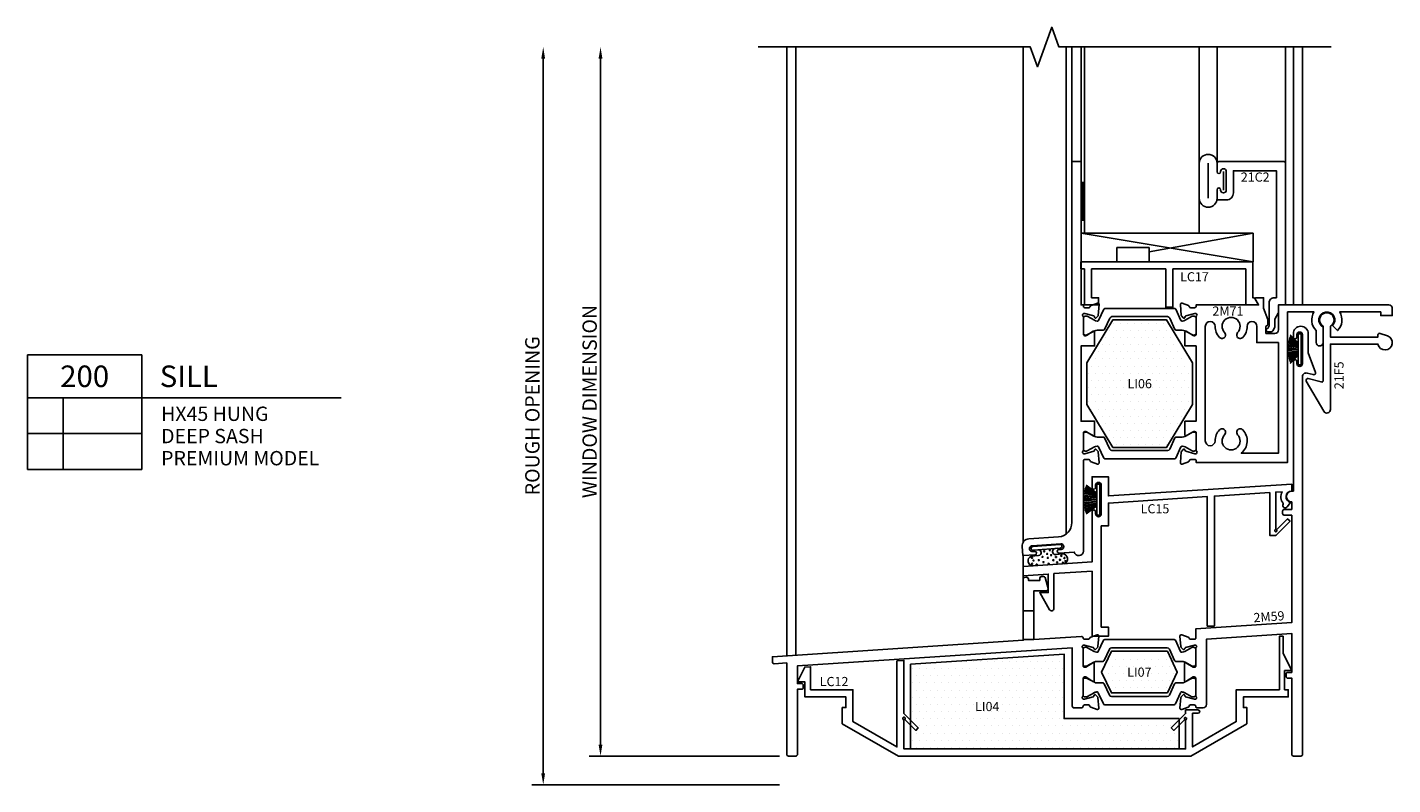
# Model space of a CAD drawing. Units: inches. Extents: x -22.4 to 18.4, y -10.3 to 9.1.
# Drawn here: x -6 to 5.9, y -10.3 to -3.7 of the extents above; entities that cross this region are included whole.
import ezdxf
from ezdxf.enums import TextEntityAlignment as Align

# ---------------------------------------------------------------- set-up
doc = ezdxf.new("R2010")
doc.units = ezdxf.units.IN
doc.header["$LTSCALE"] = 0.5
doc.header["$MEASUREMENT"] = 0
doc.linetypes.add('HX45D200$0$DOTA', pattern=[0.070866, 0.03937, -0.031496])
for name, color, linetype in [('HX45D200$0$EFCO_0', 7, 'Continuous'), ('HX45D200$0$ZE-ANNO-DIMS', 1, 'Continuous'), ('HX45D200$0$ZE-ANNO-LINE-BRKL', 1, 'Continuous'), ('HX45D200$0$ZE-ANNO-PATT', 1, 'Continuous'), ('HX45D200$0$ZE-ANNO-SYMB', 3, 'Continuous'), ('HX45D200$0$ZE-ANNO-TEXT', 3, 'Continuous'), ('HX45D200$0$ZE-ANNO-TEXT-XTRU', 6, 'Continuous'), ('HX45D200$0$ZE-GLAZ-BLOK', 1, 'Continuous'), ('HX45D200$0$ZE-GLAZ-GLAS', 3, 'Continuous'), ('HX45D200$0$ZE-GLAZ-RVNL', 3, 'Continuous'), ('HX45D200$0$ZE-GLAZ-WSTP', 3, 'Continuous'), ('HX45D200$0$ZE-GLAZ-XTRU', 5, 'Continuous'), ('HX45D200$0$ZE-GLAZ-XTRU-FOAM', 7, 'Continuous'), ('HX45D200$0$ZE-GLAZ-XTRU-MBND', 9, 'Continuous'), ('HX45D200$0$ZE-GLAZ-XTRU-THML', 7, 'Continuous'), ('ZE-GLAZ-XTRU', 7, 'Continuous')]:
    doc.layers.add(name, color=color, linetype=linetype)
doc.styles.add('HX45D200$0$EFCO', font='arial.ttf')
doc.styles.add('HX45D200$0$EFCO ARIEL', font='arial.ttf')
doc.styles.add('HX45D200$0$ROMANS', font='romans.shx')
doc.styles.add('HX45D200$0$SIMPLEX', font='simplex.shx')
doc.dimstyles.new('HX45D200$0$DECIMAL', dxfattribs={"dimtxt": 0.125, "dimasz": 0.1, "dimexe": 0.1, "dimexo": 0.0625, "dimgap": 0.03, "dimtad": 1, "dimdec": 4, "dimzin": 4, "dimdsep": 46, "dimtxsty": 'HX45D200$0$EFCO', "dimcen": 0.09, "dimclrd": 1, "dimclre": 1, "dimclrt": 3, "dimazin": 0, "dimtfac": 1, "dimtdec": 4, "dimtmove": 0, "dimatfit": 3, "dimfxl": 0, "dimfrac": 2, "dimtolj": 1, "dimtzin": 0, "dimarcsym": 0})

# ---------------------------------------------------------------- blocks, each defined once
blk = doc.blocks.new('HX45D200$0$21e7')
at = {"layer": 'HX45D200$0$ZE-GLAZ-XTRU'}
blk.add_lwpolyline([(0.08, 0), (0.08, -1.25), (0.1, -1.25), (0.1, -1.263, 0.414214), (0.112, -1.275), (0.147, -1.275, 0.320055), (0.158, -1.267), (0.16, -1.263, -0.226231), (0.167, -1.256), (0.222, -1.236, -0.548619), (0.238, -1.248), (0.23, -1.342, -0.176327), (0.226, -1.349), (0.212, -1.364, -0.57735), (0.198, -1.36), (0.196, -1.353, 0.267949), (0.191, -1.347), (0.112, -1.326), (0.104, -1.326, 0.6885), (0.096, -1.347, -0.213422), (0.1, -1.356), (0.1, -1.507, 0.414214), (0.112, -1.519), (0.121, -1.519, 0.13813), (0.127, -1.517), (0.186, -1.481, -0.585864), (0.198, -1.488), (0.198, -1.609), (0.08, -1.609), (0.08, -2.266), (0.198, -2.266), (0.198, -2.387, -0.585864), (0.186, -2.394), (0.127, -2.358, 0.13813), (0.121, -2.356), (0.112, -2.356, 0.414214), (0.1, -2.368), (0.1, -2.519, -0.213422), (0.096, -2.528, 0.6885), (0.104, -2.549), (0.112, -2.549), (0.191, -2.528, 0.267949), (0.196, -2.522), (0.198, -2.515, -0.57735), (0.212, -2.511), (0.226, -2.526, -0.176327), (0.23, -2.533), (0.238, -2.627, -0.548619), (0.222, -2.639), (0.167, -2.619, -0.226231), (0.16, -2.612), (0.158, -2.608, 0.320055), (0.147, -2.6), (0.112, -2.6, 0.414214), (0.1, -2.612), (0.1, -3.398, -0.897162), (0.021, -3.407), (-0.112, -3.416, -1), (-0.114, -3.386), (-0.094, -3.385, 1), (-0.098, -3.335), (-0.347, -3.352, 1), (-0.344, -3.402), (-0.324, -3.401, -1), (-0.321, -3.431), (-0.428, -3.438), (-0.434, -3.358, -0.414214), (-0.376, -3.292), (-0.116, -3.274, 0.39391), (0, -3.149), (0, 0)], format="xyb", close=True, dxfattribs=at)
at = {"layer": 'HX45D200$0$ZE-ANNO-TEXT-XTRU', "style": 'HX45D200$0$EFCO ARIEL', "flags": 9}
blk.add_attdef('DIENO', text='', height=0.08, rotation=90, dxfattribs=at).set_placement((0.201, -1.936), align=Align.CENTER)
blk = doc.blocks.new('HX45D200$0$21e8')
at = {"layer": 'HX45D200$0$ZE-GLAZ-XTRU'}
blk.add_lwpolyline([(0.21, 1.343), (0.21, 1.437), (0.276, 1.437, -0.57735), (0.283, 1.425), (0.254, 1.375), (0.798, 1.375), (0.798, 1.362, 0.414214), (0.81, 1.35), (0.845, 1.35, 0.320055), (0.856, 1.358), (0.858, 1.362, -0.226231), (0.865, 1.369), (0.92, 1.389, -0.548619), (0.936, 1.377), (0.928, 1.283, -0.176327), (0.924, 1.276), (0.91, 1.261, -0.57735), (0.896, 1.265), (0.894, 1.272, 0.267949), (0.889, 1.278), (0.81, 1.299), (0.802, 1.299, 0.6885), (0.794, 1.278, -0.213422), (0.798, 1.269), (0.798, 1.118, 0.414214), (0.81, 1.106), (0.819, 1.106, 0.13813), (0.825, 1.108), (0.884, 1.144, -0.585864), (0.896, 1.137), (0.896, 1.016), (0.798, 1.016), (0.798, 0.359), (0.896, 0.359), (0.896, 0.238, -0.585864), (0.884, 0.231), (0.825, 0.267, 0.13813), (0.819, 0.269), (0.81, 0.269, 0.414214), (0.798, 0.257), (0.798, 0.106, -0.213422), (0.794, 0.097, 0.6885), (0.802, 0.076), (0.81, 0.076), (0.889, 0.097, 0.267949), (0.894, 0.103), (0.896, 0.11, -0.57735), (0.91, 0.114), (0.924, 0.099, -0.176327), (0.928, 0.092), (0.936, -0.002, -0.548619), (0.92, -0.014), (0.865, 0.006, -0.226231), (0.858, 0.013), (0.856, 0.017, 0.320055), (0.845, 0.025), (0.81, 0.025, 0.414214), (0.798, 0.013), (0.798, 0), (0, 0), (0, 1.313), (-0.23, 1.313, -0.347348), (-0.248, 1.15), (-0.248, 1.047, -1), (-0.31, 1.047), (-0.31, 1.181, 3.068435), (-0.391, 1.194), (-0.435, 1.15, -0.349343), (-0.454, 1.313), (-0.813, 1.313), (-0.813, 1.281), (-0.913, 1.281), (-0.913, 1.344, -0.414214), (-0.882, 1.375), (0.08, 1.375), (0.08, 1.156, 0.414214), (0.111, 1.125), (0.189, 1.125), (0.189, 1.187), (0.174, 1.202), (0.174, 1.247), (0.21, 1.346)], format="xyb", dxfattribs=at)
blk.add_lwpolyline([(0.269, 1.187, -1), (0.353, 1.187, 0.192012), (0.391, 1.091, 0.501435), (0.441, 1.097, 0.332059), (0.436, 1.133, -2.326264), (0.55, 1.133, 0.332059), (0.545, 1.097, 0.501435), (0.595, 1.091, 0.192012), (0.633, 1.187, -1), (0.718, 1.187), (0.718, 0.188, -1), (0.633, 0.188, 0.192012), (0.595, 0.284, 0.501435), (0.545, 0.278, 0.332059), (0.55, 0.242, -2.326264), (0.436, 0.242, 0.332059), (0.441, 0.278, 0.501435), (0.391, 0.284, 0.4346), (0.404, 0.08), (0.08, 0.08), (0.08, 1.045), (0.269, 1.045)], format="xyb", close=True, dxfattribs=at)
at = {"layer": 'HX45D200$0$ZE-ANNO-TEXT-XTRU', "style": 'HX45D200$0$EFCO ARIEL', "flags": 9}
blk.add_attdef('DIENO', text='', height=0.08, rotation=90, dxfattribs=at).set_placement((0.201, 0.608), align=Align.CENTER)
blk = doc.blocks.new('HX45D200$0$2M71')
at = {"layer": 'HX45D200$0$ZE-GLAZ-XTRU-THML'}
for points in [[(0.906, -1.288, 0.291545), (0.894, -1.281), (0.29, -1.281, 0.290917), (0.278, -1.288), (0.233, -1.386, -0.291473), (0.224, -1.391), (0.219, -1.391, -0.129249), (0.196, -1.385), (0.134, -1.35, 0.128945), (0.129, -1.349), (0.117, -1.349, 0.414214), (0.1, -1.366), (0.1, -1.497, 0.414214), (0.117, -1.514), (0.127, -1.514, 0.122342), (0.131, -1.513), (0.199, -1.477, -0.122499), (0.221, -1.471), (0.273, -1.471, 0.291958), (0.285, -1.464), (0.331, -1.365, -0.291251), (0.349, -1.353), (0.835, -1.353, -0.291696), (0.853, -1.365), (0.899, -1.464, 0.291473), (0.911, -1.471), (0.963, -1.471, -0.122342), (0.985, -1.477), (1.053, -1.513, 0.122342), (1.057, -1.514), (1.067, -1.514, 0.414214), (1.084, -1.497), (1.084, -1.366, 0.414214), (1.067, -1.349), (1.055, -1.349, 0.129922), (1.05, -1.35), (0.988, -1.385, -0.129434), (0.965, -1.391), (0.96, -1.391, -0.291473), (0.951, -1.386)], [(0.906, -2.587, -0.291545), (0.894, -2.594), (0.29, -2.594, -0.290917), (0.278, -2.587), (0.233, -2.489, 0.291473), (0.224, -2.484), (0.219, -2.484, 0.129249), (0.196, -2.49), (0.134, -2.525, -0.128945), (0.129, -2.526), (0.117, -2.526, -0.414214), (0.1, -2.509), (0.1, -2.378, -0.414214), (0.117, -2.361), (0.127, -2.361, -0.122342), (0.131, -2.362), (0.199, -2.398, 0.122499), (0.221, -2.404), (0.273, -2.404, -0.291958), (0.285, -2.411), (0.331, -2.51, 0.291251), (0.349, -2.522), (0.835, -2.522, 0.291696), (0.853, -2.51), (0.899, -2.411, -0.291473), (0.911, -2.404), (0.963, -2.404, 0.122342), (0.985, -2.398), (1.053, -2.362, -0.122342), (1.057, -2.361), (1.067, -2.361, -0.414214), (1.084, -2.378), (1.084, -2.509, -0.414214), (1.067, -2.526), (1.055, -2.526, -0.129922), (1.05, -2.525), (0.988, -2.49, 0.129434), (0.965, -2.484), (0.96, -2.484, 0.291473), (0.951, -2.489)]]:
    blk.add_lwpolyline(points, format="xyb", close=True, dxfattribs=at)
at = {"layer": 'HX45D200$0$ZE-GLAZ-XTRU'}
blk.add_blockref('HX45D200$0$21e7', (0, 0), dxfattribs=at)
at = {"layer": 'HX45D200$0$ZE-GLAZ-XTRU', "xscale": -1}
blk.add_blockref('HX45D200$0$21e8', (1.882, -2.625), dxfattribs=at)
at = {"layer": 'HX45D200$0$ZE-ANNO-TEXT-XTRU', "style": 'HX45D200$0$EFCO ARIEL', "flags": 8}
blk.add_attdef('DIENO', text='', height=0.08, dxfattribs=at).set_placement((1.361, -1.304), align=Align.MIDDLE_CENTER)
blk = doc.blocks.new('*U97')
at = {"layer": 'HX45D200$0$ZE-GLAZ-WSTP'}
for points in [[(-0.112, 0.138), (-0.056, 0.039), (-0.126, 0.133)], [(-0.084, 0.146), (-0.042, 0.039), (-0.098, 0.142)], [(-0.056, 0.152), (-0.028, 0.039), (-0.07, 0.149)], [(-0.028, 0.155), (-0.014, 0.039), (-0.042, 0.154)], [(0.014, 0.156), (0, 0.039), (-0.014, 0.156)], [(0, 0.156), (0, 0.039)], [(0.042, 0.154), (0.014, 0.039), (0.028, 0.155)], [(0.07, 0.149), (0.028, 0.039), (0.056, 0.152)], [(0.098, 0.142), (0.042, 0.039), (0.084, 0.146)], [(0.112, 0.138), (0.056, 0.039), (0.126, 0.133)]]:
    blk.add_lwpolyline(points, dxfattribs=at)
blk.add_lwpolyline([(-0.135, 0.039), (-0.135, 0.011), (0.135, 0.011), (0.135, 0.039)], close=True, dxfattribs=at)
at = {"layer": 'HX45D200$0$ZE-ANNO-TEXT-XTRU', "style": 'HX45D200$0$SIMPLEX', "flags": 8}
blk.add_attdef('GSK#', text='', height=0.08, dxfattribs=at).set_placement((0.287, 0.115), align=Align.MIDDLE_CENTER)
blk = doc.blocks.new('*U96')
at = {"layer": 'HX45D200$0$ZE-GLAZ-WSTP'}
for points in [[(-0.084, 0.12), (-0.042, 0.039), (-0.098, 0.116)], [(-0.056, 0.126), (-0.028, 0.039), (-0.07, 0.123)], [(-0.028, 0.129), (-0.014, 0.039), (-0.042, 0.128)], [(0.014, 0.13), (0, 0.039), (-0.014, 0.13)], [(0, 0.13), (0, 0.039)], [(0.042, 0.128), (0.014, 0.039), (0.028, 0.129)], [(0.07, 0.123), (0.028, 0.039), (0.056, 0.126)], [(0.098, 0.116), (0.042, 0.039), (0.084, 0.12)], [(-0.112, 0.112), (-0.056, 0.039), (-0.126, 0.107)], [(0.112, 0.112), (0.056, 0.039), (0.126, 0.107)]]:
    blk.add_lwpolyline(points, dxfattribs=at)
blk.add_lwpolyline([(-0.135, 0.039), (-0.135, 0.011), (0.135, 0.011), (0.135, 0.039)], close=True, dxfattribs=at)
at = {"layer": 'HX45D200$0$ZE-ANNO-TEXT-XTRU', "style": 'HX45D200$0$SIMPLEX', "flags": 8}
blk.add_attdef('GSK#', text='', height=0.08, dxfattribs=at).set_placement((0.287, 0.115), align=Align.MIDDLE_CENTER)
blk = doc.blocks.new('HX45D200$0$LC15')
at = {"layer": 'HX45D200$0$EFCO_0', "color": 3, "linetype": 'Continuous'}
blk.add_lwpolyline([(2.153, 0.741), (1.668, 0.709), (1.668, -0.424), (1.606, -0.424), (1.606, 0.705), (0.743, 0.648), (0.743, 0.449), (0.681, 0.449), (0.681, -0.434), (0.743, -0.434), (0.743, -0.514), (0.601, -0.514), (0.601, 0.054), (0.268, 0.033), (0.268, -0.272, -0.767327), (0.231, -0.282), (0.144, -0.132), (0.218, -0.132), (0.218, 0.029), (0, 0.015), (0, 0.095), (0.601, 0.135), (0.601, 0.574, -1), (0.631, 0.574), (0.631, 0.554, 1), (0.681, 0.554), (0.681, 0.804, 1), (0.631, 0.804), (0.631, 0.784, -1), (0.601, 0.784), (0.601, 0.879), (0.743, 0.879), (0.743, 0.711), (2.343, 0.815), (2.343, 0.753, 0.904068), (2.333, 0.654), (2.303, 0.615, -0.939206), (2.267, 0.639), (2.269, 0.644, -0.30025), (2.259, 0.748), (2.203, 0.744), (2.203, 0.417, 5.027339), (2.21, 0.415), (2.307, 0.511), (2.328, 0.49), (2.207, 0.369, -0.198912), (2.197, 0.365), (2.153, 0.365)], format="xyb", close=True, dxfattribs=at)
at = {"layer": 'HX45D200$0$ZE-ANNO-TEXT-XTRU', "style": 'HX45D200$0$ROMANS', "flags": 8}
blk.add_attdef('DIENO', text='', height=0.08, dxfattribs=at).set_placement((1.15, 0.599), align=Align.MIDDLE_CENTER)
blk = doc.blocks.new('HX45D200$0$LI04')
at = {"layer": 'HX45D200$0$ZE-ANNO-PATT'}
h = blk.add_hatch(dxfattribs=at)
h.set_pattern_fill('DOTS', color=256, style=0)
h.set_pattern_definition([(0, (-90.05409, 170.356816), (0.03125, 0.0625), [0, -0.0625])])
h.paths.add_polyline_path([(1.34, 0.827), (0, 0.739), (0, 0), (2.344, 0), (2.344, 0.265), (1.34, 0.265)])
at = {"layer": 'HX45D200$0$ZE-GLAZ-XTRU-FOAM'}
blk.add_lwpolyline([(0, 0.739), (0, 0), (2.344, 0), (2.344, 0.265), (1.34, 0.265), (1.34, 0.827)], close=True, dxfattribs=at)
at = {"layer": 'HX45D200$0$ZE-ANNO-TEXT-XTRU', "style": 'HX45D200$0$ROMANS', "flags": 8}
blk.add_attdef('DIENO', text='', height=0.08, dxfattribs=at).set_placement((0.67, 0.37), align=Align.MIDDLE_CENTER)
blk = doc.blocks.new('HX45D200$0$LC12')
at = {"layer": 'HX45D200$0$ZE-GLAZ-RVNL'}
blk.add_lwpolyline([(0.391, -0.21), (0.422, -0.21), (0.422, -0.117), (0.065, -0.117), (0.065, 0.014), (0.013, 0.014, -0.556901), (0.006, 0.025), (0.064, 0.143), (0.115, 0.146), (0.115, -0.055), (0.484, -0.055), (0.484, -0.333), (0.867, -0.554), (0.867, 0.197), (0.929, 0.201), (0.929, -0.263), (1.054, -0.388), (1.033, -0.409), (0.937, -0.313, 5.027339), (0.929, -0.316), (0.929, -0.571), (3.385, -0.571), (3.385, -0.316, 5.027339), (3.378, -0.313), (3.282, -0.409), (3.26, -0.388), (3.385, -0.263), (3.385, -0.23), (3.494, -0.23, -1), (3.494, -0.26), (3.447, -0.26), (3.447, -0.553), (3.828, -0.333), (3.828, -0.055), (4.205, -0.055), (4.205, 0.413), (4.236, 0.413), (4.236, 0.265), (4.306, 0.123, -0.556901), (4.299, 0.112), (4.25, 0.112), (4.25, -0.055), (4.281, -0.055), (4.281, -0.117), (3.89, -0.117), (3.89, -0.21), (3.921, -0.21), (3.921, -0.351), (3.432, -0.633), (0.88, -0.633), (0.391, -0.351)], format="xyb", close=True, dxfattribs=at)
at = {"layer": 'HX45D200$0$ZE-ANNO-TEXT-XTRU', "style": 'HX45D200$0$ROMANS', "flags": 8}
blk.add_attdef('DIENO', text='', height=0.08, dxfattribs=at).set_placement((2.157, -0.505), align=Align.MIDDLE_CENTER)
blk = doc.blocks.new('HX45D200$0$LI07')
at = {"layer": 'HX45D200$0$ZE-ANNO-PATT'}
h = blk.add_hatch(dxfattribs=at)
h.set_pattern_fill('DOTS', color=256, style=0)
h.set_pattern_definition([(0, (0.15862, -8.18502), (0.03125, 0.0625), [0, -0.0625])])
h.paths.add_polyline_path([(0.574, 0), (0.085, 0), (0, 0.181), (0.085, 0.363), (0.574, 0.363), (0.659, 0.181)])
at = {"layer": 'HX45D200$0$ZE-GLAZ-XTRU-FOAM'}
blk.add_lwpolyline([(0.574, 0), (0.085, 0), (0, 0.181), (0.085, 0.363), (0.574, 0.363), (0.659, 0.181)], close=True, dxfattribs=at)
at = {"layer": 'HX45D200$0$ZE-ANNO-TEXT-XTRU', "style": 'HX45D200$0$ROMANS', "flags": 8}
blk.add_attdef('DIENO', text='', height=0.08, dxfattribs=at).set_placement((0.329, 0.181), align=Align.MIDDLE_CENTER)
blk = doc.blocks.new('HX45D200$0$LI06')
at = {"layer": 'HX45D200$0$ZE-ANNO-PATT'}
h = blk.add_hatch(dxfattribs=at)
h.set_pattern_fill('DOTS', color=256, style=0)
h.set_pattern_definition([(0, (-2.52309, -5.81593), (0.03125, 0.0625), [0, -0.0625])])
h.paths.add_polyline_path([(0.225, 0), (0.695, 0), (0.921, 0.375), (0.921, 0.738), (0.695, 1.113), (0.225, 1.113), (0, 0.738), (0, 0.375)])
at = {"layer": 'HX45D200$0$ZE-GLAZ-XTRU-FOAM'}
blk.add_lwpolyline([(0.225, 0), (0.695, 0), (0.921, 0.375), (0.921, 0.738), (0.695, 1.113), (0.225, 1.113), (0, 0.738), (0, 0.375)], close=True, dxfattribs=at)
at = {"layer": 'HX45D200$0$ZE-ANNO-TEXT-XTRU', "style": 'HX45D200$0$ROMANS', "flags": 8}
blk.add_attdef('DIENO', text='', height=0.08, dxfattribs=at).set_placement((0.46, 0.556), align=Align.MIDDLE_CENTER)
blk = doc.blocks.new('HX45D200$0$21F5')
at = {"layer": 'HX45D200$0$ZE-GLAZ-XTRU'}
blk.add_lwpolyline([(-0.05, 0.541, -0.493145), (-0.031, 0.527), (-0.031, 0.055, 3.801459), (0.031, 0.055), (0.031, 0.149), (0.446, 0.149), (0.446, 0.131, 0.515263), (0.466, 0.117), (0.529, 0.138, 1.715588), (0.446, 0.211), (0.031, 0.211), (0.031, 0.781, 0.767327), (-0.027, 0.797), (-0.179, 0.533, 0.668179), (-0.162, 0.511)], format="xyb", close=True, dxfattribs=at)
at = {"layer": 'HX45D200$0$ZE-ANNO-TEXT-XTRU', "style": 'HX45D200$0$EFCO ARIEL', "flags": 8}
blk.add_attdef('DIENO', text='', height=0.08, rotation=90, dxfattribs=at).set_placement((0.146, 0.484), align=Align.CENTER)
blk = doc.blocks.new('HX45D200$0$21c5')
at = {"layer": 'HX45D200$0$ZE-GLAZ-XTRU'}
blk.add_lwpolyline([(2.585, 1.032, 0.433537), (2.572, 1.044), (2.157, 1.017), (2.157, 1.443), (2.266, 1.443, 0.493145), (2.28, 1.462), (2.255, 1.557, 0.355255), (2.24, 1.568), (2.222, 1.567, 0.39779), (2.208, 1.552), (2.208, 1.532), (2.108, 1.532), (2.108, 1.545, 0.43083), (2.092, 1.56), (2.077, 1.559, 0.39779), (2.063, 1.544), (2.063, 1.011), (-0.125, 0.867), (-0.125, 0.821, 0.433587), (-0.109, 0.806), (0, 0.813), (0, 0.015, 0.414214), (0.015, 0), (0.079, 0, 0.414214), (0.094, 0.015), (0.094, 0.583), (0.129, 0.583, 0.414214), (0.144, 0.598), (0.144, 0.618, 0.414214), (0.129, 0.633), (0.094, 0.633), (0.094, 0.787), (2.491, 0.944), (2.491, 0.436, 0.414214), (2.506, 0.421), (2.573, 0.421, 0.414214), (2.585, 0.433), (2.585, 0.434, -0.414214), (2.597, 0.446), (2.632, 0.446, -0.364181), (2.644, 0.436, 0.268149), (2.652, 0.427), (2.707, 0.407, 0.548619), (2.723, 0.419), (2.715, 0.51, 0.176327), (2.712, 0.517), (2.695, 0.534, 0.57735), (2.682, 0.53), (2.68, 0.523, -0.267949), (2.674, 0.518), (2.597, 0.497), (2.589, 0.497, -0.6885), (2.581, 0.518, 0.213422), (2.585, 0.527), (2.585, 0.678, -0.414214), (2.597, 0.69), (2.609, 0.69), (2.671, 0.651, 0.589797), (2.683, 0.658), (2.683, 0.807, 0.589797), (2.671, 0.814), (2.609, 0.775), (2.597, 0.775, -0.414214), (2.585, 0.787), (2.585, 0.938, 0.213422), (2.581, 0.947, -0.6885), (2.589, 0.968), (2.597, 0.968), (2.674, 0.947, -0.267949), (2.68, 0.942), (2.682, 0.935, 0.57735), (2.695, 0.931), (2.712, 0.948, 0.176327), (2.715, 0.955), (2.723, 1.046, 0.548619), (2.707, 1.058), (2.652, 1.038, 0.268149), (2.644, 1.029, -0.364181), (2.632, 1.019), (2.597, 1.019, -0.414214), (2.585, 1.031)], format="xyb", close=True, dxfattribs=at)
at = {"layer": 'HX45D200$0$ZE-ANNO-TEXT-XTRU', "style": 'HX45D200$0$EFCO ARIEL', "flags": 9}
blk.add_attdef('DIENO', text='', height=0.08, dxfattribs=at).set_placement((0.419, 0.687), align=Align.CENTER)
blk = doc.blocks.new('HX45D200$0$21c6')
at = {"layer": 'HX45D200$0$ZE-GLAZ-XTRU'}
blk.add_lwpolyline([(0, 3.425), (0, 3.675, -1), (0.05, 3.675), (0.05, 3.655, 1), (0.08, 3.655), (0.08, 3.685, 1), (-0.05, 3.685), (-0.05, 3.518), (-0.112, 3.347, 0.606815), (-0.094, 3.328), (-0.039, 3.342, -0.493145), (0, 3.312), (0, 0.015, 0.414214), (0.015, 0), (0.079, 0, 0.414214), (0.094, 0.015), (0.094, 0.68), (0.129, 0.68, 0.414214), (0.144, 0.695), (0.144, 0.715, 0.414214), (0.129, 0.73), (0.094, 0.73), (0.094, 1.07), (0.837, 1.021), (0.837, 0.451, 0.414214), (0.867, 0.421), (0.919, 0.421, 0.414214), (0.931, 0.433), (0.931, 0.434, -0.414214), (0.943, 0.446), (0.978, 0.446, -0.364181), (0.99, 0.436, 0.268149), (0.998, 0.427), (1.053, 0.407, 0.548619), (1.069, 0.419), (1.061, 0.51, 0.176327), (1.058, 0.517), (1.041, 0.534, 0.57735), (1.028, 0.53), (1.026, 0.523, -0.267949), (1.02, 0.518), (0.943, 0.497), (0.935, 0.497, -0.6885), (0.927, 0.518, 0.213422), (0.931, 0.527), (0.931, 0.678, -0.414214), (0.943, 0.69), (0.955, 0.69), (1.017, 0.651, 0.589797), (1.029, 0.658), (1.029, 0.807, 0.589797), (1.017, 0.814), (0.955, 0.775), (0.943, 0.775, -0.414214), (0.931, 0.787), (0.931, 0.938, 0.213422), (0.927, 0.947, -0.6885), (0.935, 0.968), (0.943, 0.968), (1.02, 0.947, -0.267949), (1.026, 0.942), (1.028, 0.935, 0.57735), (1.041, 0.931), (1.058, 0.948, 0.176327), (1.061, 0.955), (1.069, 1.046, 0.548619), (1.053, 1.058), (0.998, 1.038, 0.268149), (0.99, 1.029, -0.364181), (0.978, 1.019), (0.943, 1.019, -0.414214), (0.931, 1.031), (0.931, 1.109), (0.094, 1.164), (0.094, 2.102), (0.159, 2.102, 0.414214), (0.174, 2.117), (0.174, 2.137, 0.414214), (0.159, 2.152), (0.094, 2.152), (0.094, 2.218), (0.095, 2.218, 1), (0.095, 2.312), (0.08, 2.312), (0.08, 3.445, 1), (0.05, 3.445), (0.05, 3.425, -1)], format="xyb", close=True, dxfattribs=at)
at = {"layer": 'HX45D200$0$ZE-ANNO-TEXT-XTRU', "style": 'HX45D200$0$EFCO ARIEL', "flags": 9}
blk.add_attdef('DIENO', text='', height=0.08, dxfattribs=at).set_placement((0.311, 0.939), align=Align.CENTER)
blk = doc.blocks.new('HX45D200$0$2M59')
at = {"layer": 'HX45D200$0$ZE-GLAZ-XTRU-THML'}
for p, q in [((-1.782, 0.912), (-1.737, 1.01)), ((-1.109, 1.01), (-1.064, 0.912)), ((-1.915, 0.8), (-1.915, 0.932)), ((-1.898, 0.949), (-1.886, 0.949)), ((-1.819, 0.912), (-1.881, 0.948)), ((-1.796, 0.906), (-1.791, 0.906)), ((-1.73, 0.834), (-1.684, 0.933)), ((-1.181, 0.945), (-1.665, 0.945)), ((-1.162, 0.933), (-1.116, 0.834)), ((-1.055, 0.906), (-1.05, 0.906)), ((-0.965, 0.948), (-1.027, 0.912)), ((-0.96, 0.949), (-0.948, 0.949)), ((-0.931, 0.932), (-0.931, 0.8)), ((-1.898, 0.784), (-1.888, 0.784)), ((-1.884, 0.785), (-1.816, 0.821)), ((-1.794, 0.826), (-1.742, 0.826)), ((-1.104, 0.826), (-1.052, 0.826)), ((-1.03, 0.821), (-0.962, 0.785)), ((-0.958, 0.784), (-0.948, 0.784)), ((-1.915, 0.665), (-1.915, 0.533)), ((-1.898, 0.681), (-1.888, 0.681)), ((-1.884, 0.68), (-1.816, 0.644)), ((-1.794, 0.639), (-1.742, 0.639)), ((-1.73, 0.631), (-1.684, 0.532)), ((-1.162, 0.532), (-1.116, 0.631)), ((-1.104, 0.639), (-1.052, 0.639)), ((-1.03, 0.644), (-0.962, 0.68)), ((-0.958, 0.681), (-0.948, 0.681)), ((-0.931, 0.533), (-0.931, 0.665)), ((-1.898, 0.516), (-1.886, 0.516)), ((-1.819, 0.553), (-1.881, 0.517)), ((-1.796, 0.559), (-1.791, 0.559)), ((-1.782, 0.553), (-1.737, 0.455)), ((-1.181, 0.52), (-1.665, 0.52)), ((-1.109, 0.455), (-1.064, 0.553)), ((-1.055, 0.559), (-1.05, 0.559)), ((-0.965, 0.517), (-1.027, 0.553)), ((-0.96, 0.516), (-0.948, 0.516))]:
    blk.add_line(p, q, dxfattribs=at)
for points in [[(-1.109, 1.01, 0.29203), (-1.121, 1.017), (-1.725, 1.017, 0.29203), (-1.737, 1.01)], [(-1.109, 0.455, -0.29203), (-1.121, 0.448), (-1.725, 0.448, -0.29203), (-1.737, 0.455)]]:
    blk.add_lwpolyline(points, format="xyb", dxfattribs=at)
for centre, radius, start, end in [((-1.898, 0.932), 0.0166, 90, 180), ((-1.886, 0.939), 0.0101, 60.5, 90), ((-1.796, 0.954), 0.0472, 240.5, 270), ((-1.791, 0.916), 0.0101, 270, 335), ((-1.666, 0.924), 0.0205, 89.8824, 155), ((-1.18, 0.924), 0.0205, 25, 90.1176), ((-1.055, 0.916), 0.0101, 205, 270), ((-1.05, 0.954), 0.0472, 270, 299.5), ((-0.96, 0.939), 0.0101, 90, 119.5), ((-0.948, 0.932), 0.0166, 0, 90), ((-1.898, 0.8), 0.0166, 180, 270), ((-1.888, 0.794), 0.0101, 270, 297.9), ((-1.794, 0.779), 0.0472, 90, 117.9), ((-1.742, 0.839), 0.0128, 270, 335), ((-1.104, 0.839), 0.0128, 205, 270), ((-1.052, 0.779), 0.0472, 62.1, 90), ((-0.958, 0.794), 0.0101, 242.1, 270), ((-0.948, 0.8), 0.0166, 270, 0), ((-1.898, 0.665), 0.0166, 90, 180), ((-1.888, 0.671), 0.0101, 62.1, 90), ((-1.794, 0.686), 0.0472, 242.1, 270), ((-1.742, 0.626), 0.0128, 25, 90), ((-1.104, 0.626), 0.0128, 90, 155), ((-1.052, 0.686), 0.0472, 270, 297.9), ((-0.958, 0.671), 0.0101, 90, 117.9), ((-0.948, 0.665), 0.0166, 0, 90), ((-1.898, 0.533), 0.0166, 180, 270), ((-1.886, 0.526), 0.0101, 270, 299.5), ((-1.796, 0.511), 0.0472, 90, 119.5), ((-1.791, 0.549), 0.0101, 25, 90), ((-1.666, 0.541), 0.0205, 205, 270.1176), ((-1.18, 0.541), 0.0205, 269.8824, 335), ((-1.055, 0.549), 0.0101, 90, 155), ((-1.05, 0.511), 0.0472, 60.5, 90), ((-0.96, 0.526), 0.0101, 240.5, 270), ((-0.948, 0.533), 0.0166, 270, 0)]:
    blk.add_arc(centre, radius, start, end, dxfattribs=at)
at = {"xscale": -1}
blk.add_blockref('HX45D200$0$21c6', (0, 0), dxfattribs=at)
blk.add_blockref('HX45D200$0$21c5', (-4.5, 0))
at = {"layer": 'HX45D200$0$ZE-ANNO-TEXT-XTRU', "style": 'HX45D200$0$EFCO ARIEL', "flags": 8}
blk.add_attdef('DIENO', text='', height=0.08, dxfattribs=at).set_placement((-1.413, 0.698), align=Align.CENTER)
blk = doc.blocks.new('*D105')
at = {"layer": 'HX45D200$0$ZE-ANNO-DIMS', "color": 1, "lineweight": -2, "transparency": 16777216}
for p, q in [((-1.187, 0.297), (-1.187, 6.284)), ((0.375, 0.197), (-1.287, 0.197))]:
    blk.add_line(p, q, dxfattribs=at)
at = {"layer": 'HX45D200$0$ZE-ANNO-DIMS', "color": 1, "transparency": 16777216}
for points in [[(-1.204, 6.284), (-1.171, 6.284), (-1.187, 6.384)], [(-1.204, 0.297), (-1.171, 0.297), (-1.187, 0.197)]]:
    blk.add_solid(points, dxfattribs=at)
at = {"layer": 'HX45D200$0$ZE-ANNO-DIMS', "color": 3, "transparency": 16777216, "insert": (-1.282, 3.291), "char_height": 0.125, "attachment_point": 5, "rotation": 90, "style": 'HX45D200$0$EFCO'}
blk.add_mtext('\\A1;WINDOW DIMENSION', dxfattribs=at)
blk = doc.blocks.new('*D106')
at = {"layer": 'HX45D200$0$ZE-ANNO-DIMS', "color": 1, "lineweight": -2, "transparency": 16777216}
for p, q in [((-1.687, 0.047), (-1.687, 6.284)), ((0.375, -0.053), (-1.787, -0.053))]:
    blk.add_line(p, q, dxfattribs=at)
at = {"layer": 'HX45D200$0$ZE-ANNO-DIMS', "color": 1, "transparency": 16777216}
for points in [[(-1.704, 6.284), (-1.671, 6.284), (-1.687, 6.384)], [(-1.704, 0.047), (-1.671, 0.047), (-1.687, -0.053)]]:
    blk.add_solid(points, dxfattribs=at)
at = {"layer": 'HX45D200$0$ZE-ANNO-DIMS', "color": 3, "transparency": 16777216, "insert": (-1.782, 3.166), "char_height": 0.125, "attachment_point": 5, "rotation": 90, "style": 'HX45D200$0$EFCO'}
blk.add_mtext('\\A1;ROUGH OPENING', dxfattribs=at)
blk = doc.blocks.new('*U108')
at = {"layer": 'HX45D200$0$ZE-ANNO-SYMB'}
for p, q in [((0, 0), (0, -1)), ((1, 0), (0, 0)), ((1, -1), (1, 0)), ((0, -0.375), (1, -0.375)), ((0.313, -1), (0.313, -0.375)), ((1, -0.375), (2.738, -0.375)), ((0, -0.688), (1, -0.688)), ((0, -1), (1, -1))]:
    blk.add_line(p, q, dxfattribs=at)
at = {"layer": 'HX45D200$0$ZE-ANNO-TEXT', "style": 'HX45D200$0$ROMANS'}
for tag, height, p in [('DETAIL', 0.188, (0.5, -0.188)), ('SIM.', 0.125, (-0.24, -0.531)), ('REF.', 0.125, (0.156, -0.531)), ('REF.', 0.125, (0.657, -0.531)), ('SIM.', 0.125, (-0.24, -0.844)), ('REF.', 0.125, (0.156, -0.844)), ('REF.', 0.125, (0.657, -0.844))]:
    blk.add_attdef(tag, text='', height=height, dxfattribs=at).set_placement(p, align=Align.MIDDLE_CENTER)
for tag, height, p in [('DES.', 0.188, (1.155, -0.188)), ('SERIES', 0.125, (1.167, -0.515))]:
    blk.add_attdef(tag, text='', height=height, dxfattribs=at).set_placement(p, align=Align.MIDDLE_LEFT)
for tag, p in [('CONFIGURATION', (1.167, -0.772)), ('HARDWARE', (1.167, -0.965))]:
    blk.add_attdef(tag, p, '', height=0.125, dxfattribs=at)
blk = doc.blocks.new('HX45D200$0$21C2')
at = {"layer": 'HX45D200$0$ZE-GLAZ-XTRU'}
blk.add_lwpolyline([(-0.015, 0), (-0.062, 0), (-0.062, -0.066, -0.132503), (-0.064, -0.073), (-0.094, -0.125), (-0.094, -0.193, -0.131957), (-0.096, -0.2), (-0.112, -0.228, -0.267628), (-0.125, -0.235), (-0.156, -0.235, -0.98643), (-0.156, -0.205), (-0.144, -0.184), (-0.144, 0.017, -0.414214), (-0.099, 0.062), (-0.08, 0.062), (-0.08, 1.17), (-0.455, 1.17), (-0.455, 0.977, -0.414214), (-0.517, 0.915), (-0.582, 0.915, -0.414214), (-0.597, 0.93), (-0.597, 1.005, -1), (-0.567, 1.005), (-0.567, 1.002, 1), (-0.517, 1.002), (-0.517, 1.163, 1), (-0.567, 1.163), (-0.567, 1.16, -1), (-0.597, 1.16), (-0.597, 1.235, -0.414214), (-0.582, 1.25), (-0.015, 1.25, -0.414214), (0, 1.235), (0, 0.015, -0.414214)], format="xyb", close=True, dxfattribs=at)
at = {"layer": 'HX45D200$0$ZE-ANNO-TEXT-XTRU', "style": 'HX45D200$0$EFCO ARIEL', "flags": 8}
blk.add_attdef('DIENO', text='', height=0.08, dxfattribs=at).set_placement((-0.267, 1.079), align=Align.CENTER)
blk = doc.blocks.new('HX45D200$0$LC17')
at = {"layer": 'HX45D200$0$ZE-GLAZ-RVNL'}
blk.add_lwpolyline([(-0.112, 0), (-0.112, 0.313), (-0.747, 0.313), (-0.747, -0.021), (-0.809, -0.021), (-0.809, 0.313), (-1.457, 0.313), (-1.457, 0.062), (-1.395, 0.062), (-1.395, 0), (-1.519, 0), (-1.519, 0.313), (-1.55, 0.313), (-1.55, 0.375), (-0.05, 0.375), (-0.05, 0.062), (-0.036, 0.062), (0, 0)], close=True, dxfattribs=at)
at = {"layer": 'HX45D200$0$ZE-ANNO-TEXT-XTRU', "style": 'HX45D200$0$ROMANS', "flags": 8}
blk.add_attdef('DIENO', text='', height=0.08, dxfattribs=at).set_placement((-0.559, 0.245), align=Align.MIDDLE_CENTER)
blk = doc.blocks.new('HX45D200$0$HX45G101SL')
at = {"layer": 'HX45D200$0$ZE-GLAZ-BLOK'}
blk.add_lwpolyline([(-1.129, 0.5), (-1.129, 0.375), (-0.222, 0.375), (-0.222, 0.625), (-1.722, 0.625), (-1.722, 0.375), (-1.409, 0.375), (-1.409, 0.5)], close=True, dxfattribs=at)
for points in [[(-1.722, 0.625), (-0.222, 0.375)], [(-0.222, 0.625), (-1.129, 0.464)]]:
    blk.add_lwpolyline(points, dxfattribs=at)
at = {"layer": 'HX45D200$0$ZE-GLAZ-GLAS'}
for points in [[(-1.691, 2.25), (-1.691, 0.625)], [(-0.691, 2.25), (-0.691, 0.625)]]:
    blk.add_lwpolyline(points, dxfattribs=at)
at = {"layer": 'HX45D200$0$ZE-GLAZ-WSTP'}
for points in [[(-0.691, 1.235, -1), (-0.535, 1.235)], [(-0.535, 0.93, -1), (-0.691, 0.93)]]:
    blk.add_lwpolyline(points, format="xyb", dxfattribs=at)
for points in [[(-0.613, 1.235), (-0.613, 0.93)], [(-0.48, 1.163), (-0.48, 1.002)], [(-1.706, 1.072), (-1.706, 0.732)]]:
    blk.add_lwpolyline(points, dxfattribs=at)
at = {"layer": 'HX45D200$0$ZE-GLAZ-XTRU-MBND'}
for points in [[(-0.535, 1.235), (-0.535, 2.25)], [(0.062, 1.235), (0.062, 2.25)]]:
    blk.add_lwpolyline(points, dxfattribs=at)
at = {"layer": 'HX45D200$0$ZE-GLAZ-XTRU'}
ref = blk.add_blockref('HX45D200$0$21C2', (0.062, 0), dxfattribs=at)
ref.add_attrib('DIENO', '21C2', dxfattribs={"layer": 'HX45D200$0$ZE-ANNO-TEXT-XTRU', "height": 0.08, "style": 'HX45D200$0$EFCO ARIEL', "flags": 8}).set_placement((-0.203, 1.075), align=Align.CENTER)
blk.add_blockref('HX45D200$0$LC17', (-0.174, 0), dxfattribs=at).add_auto_attribs({'DIENO': 'LC17'})
blk = doc.blocks.new('HX45D200$0$A$C56ED28A4')
at = {"layer": 'HX45D200$0$ZE-GLAZ-WSTP'}
for p, q in [((-0.119, -0.015), (0.119, 0.003)), ((-0.133, -0.033), (-0.133, -0.032)), ((-0.133, -0.099), (-0.068, -0.094)), ((0.121, -0.029), (-0.117, -0.047)), ((-0.072, -0.044), (-0.099, -0.046)), ((-0.045, -0.067), (-0.045, -0.067)), ((0.054, -0.059), (0.054, -0.062)), ((0.096, -0.031), (0.077, -0.032)), ((0.081, -0.085), (0.141, -0.08)), ((0.136, -0.011), (0.136, -0.012)), ((-0.162, -0.146), (-0.162, -0.146))]:
    blk.add_line(p, q, dxfattribs=at)
for centre, radius, start, end in [((0.12, -0.013), 0.0156, 4.4169, 94.4167), ((-0.117, -0.14), 0.0437, 110.7951, 271.1038), ((-0.118, -0.031), 0.0156, 94.4167, 184.4169), ((-0.118, -0.031), 0.0156, 184.4169, 274.4167), ((-0.126, -0.114), 0.005, 0, 180), ((-0.126, -0.114), 0.005, 180, 0), ((-0.07, -0.069), 0.025, 4.4167, 94.4168), ((-0.07, -0.069), 0.025, 274.4166, 4.4167), ((-0.035, -0.106), 0.005, 0, 180), ((-0.035, -0.106), 0.005, 180, 0), ((-0.02, -0.058), 0.005, 0, 180), ((-0.02, -0.058), 0.005, 180, 0), ((0.007, -0.08), 0.005, 0, 180), ((0.007, -0.08), 0.005, 180, 0), ((0.012, -0.114), 0.005, 0, 180), ((0.012, -0.114), 0.005, 180, 0), ((0.03, -0.047), 0.005, 0, 180), ((0.03, -0.047), 0.005, 180, 0), ((0.042, -0.091), 0.005, 0, 180), ((0.042, -0.091), 0.005, 180, 0), ((0.079, -0.057), 0.025, 94.4168, 184.4169), ((0.079, -0.06), 0.025, 184.4171, 274.4172), ((0.083, -0.107), 0.005, 0, 180), ((0.083, -0.107), 0.005, 180, 0), ((0.12, -0.013), 0.0156, 274.4167, 4.4169), ((0.13, -0.097), 0.005, 0, 180), ((0.13, -0.097), 0.005, 180, 0), ((0.141, -0.124), 0.0439, 287.3843, 89.2676), ((0.157, -0.115), 0.005, 0, 180), ((0.157, -0.115), 0.005, 180, 0), ((-0.126, -0.166), 0.005, 0, 180), ((-0.126, -0.166), 0.005, 180, 0), ((-0.112, -0.138), 0.005, 0, 180), ((-0.112, -0.138), 0.005, 180, 0), ((-0.085, -0.173), 0.005, 0, 180), ((-0.085, -0.173), 0.005, 180, 0), ((-0.067, -0.134), 0.005, 0, 180), ((-0.067, -0.134), 0.005, 180, 0), ((-0.026, -0.152), 0.005, 0, 180), ((-0.026, -0.152), 0.005, 180, 0), ((0.02, -0.166), 0.005, 0, 180), ((0.02, -0.166), 0.005, 180, 0), ((0.06, -0.134), 0.005, 0, 180), ((0.06, -0.134), 0.005, 180, 0), ((0.093, -0.153), 0.005, 0, 180), ((0.093, -0.153), 0.005, 180, 0), ((0.119, -0.131), 0.005, 0, 180), ((0.119, -0.131), 0.005, 180, 0), ((0.145, -0.157), 0.005, 0, 180), ((0.145, -0.157), 0.005, 180, 0), ((0.166, -0.143), 0.005, 0, 180), ((0.166, -0.143), 0.005, 180, 0)]:
    blk.add_arc(centre, radius, start, end, dxfattribs=at)
blk = doc.blocks.new('HX45D200')
at = {"color": 1, "linetype": 'HX45D200$0$DOTA', "ltscale": 0.533}
for p, q in [((2.594, 1.46384), (2.5, 1.46384)), ((2.594, 1.21384), (2.5, 1.21384))]:
    blk.add_line(p, q, dxfattribs=at)
at = {"layer": 'HX45D200$0$ZE-ANNO-LINE-BRKL', "linetype": 'Continuous'}
blk.add_lwpolyline([(0.187, 6.38447), (2.56175, 6.38447), (2.62425, 6.21275), (2.74925, 6.55618), (2.81175, 6.38447), (5.1865, 6.38447)], dxfattribs=at)
at = {"layer": 'HX45D200$0$ZE-GLAZ-XTRU-MBND'}
for p, q in [((0.437, 1.07245), (0.437, 6.38447)), ((0.5178, 6.38447), (0.5178, 1.07775)), ((0.5178, 6.38447), (0.5178, 2.07128))]:
    blk.add_line(p, q, dxfattribs=at)
for points in [[(2.50036, 6.38447), (2.50036, 2.06316)], [(2.87421, 6.38447), (2.87421, 2.13473)], [(2.925, 5.38447), (2.925, 6.38447)], [(3.005, 5.38447), (3.005, 6.38447)], [(4.8572, 6.38447), (4.8572, 4.13447)], [(4.9365, 6.38447), (4.9365, 4.13447)], [(2.50036, 1.94671), (2.50036, 1.74434)]]:
    blk.add_lwpolyline(points, dxfattribs=at)
blk.add_blockref('*U108', (-6.1875, 3.69903)).add_auto_attribs({'DETAIL': '200', 'DES.': 'SILL', 'SERIES': 'HX45 HUNG', 'CONFIGURATION': 'DEEP SASH ', 'HARDWARE': 'PREMIUM MODEL'})
blk.add_blockref('HX45D200$0$A$C56ED28A4', (2.70269, 2.04105))
at = {"layer": 'HX45D200$0$ZE-GLAZ-RVNL'}
blk.add_blockref('HX45D200$0$LC15', (2.5, 1.75609), dxfattribs=at).add_auto_attribs({'DIENO': 'LC15'})
ref = blk.add_blockref('HX45D200$0$LC12', (0.531, 0.83042), dxfattribs=at)
ref.add_attrib('DIENO', 'LC12', dxfattribs={"layer": 'HX45D200$0$ZE-ANNO-TEXT-XTRU', "height": 0.08, "style": 'HX45D200$0$ROMANS', "flags": 8}).set_placement((0.85024, 0.84754), align=Align.MIDDLE_CENTER)
at = {"layer": 'HX45D200$0$ZE-GLAZ-WSTP', "rotation": 89.99999999999999}
for name, p in [('*U96', (4.937, 3.74725)), ('*U97', (3.181, 2.43547))]:
    blk.add_blockref(name, p, dxfattribs=at)
at = {"layer": 'HX45D200$0$ZE-GLAZ-XTRU'}
blk.add_blockref('HX45D200$0$HX45G101SL', (4.727, 4.13447), dxfattribs=at)
for name, p, values in [('HX45D200$0$2M71', (2.925, 5.38447), {'DIENO': '2M71'}), ('HX45D200$0$LI06', (3.05665, 2.89061), {'DIENO': 'LI06'}), ('HX45D200$0$LI04', (1.5165, 0.25947), {'DIENO': 'LI04'}), ('HX45D200$0$LI07', (3.1846, 0.74839), {'DIENO': 'LI07'})]:
    blk.add_blockref(name, p, dxfattribs=at).add_auto_attribs(values)
ref = blk.add_blockref('HX45D200$0$21F5', (5.149, 4.00247), dxfattribs=dict(at, xscale=-1, rotation=180))
ref.add_attrib('DIENO', '21F5', dxfattribs={"layer": 'HX45D200$0$ZE-ANNO-TEXT-XTRU', "height": 0.08, "rotation": 90, "style": 'HX45D200$0$EFCO ARIEL', "flags": 8}).set_placement((5.29507, 3.51961), align=Align.CENTER)
ref = blk.add_blockref('HX45D200$0$2M59', (4.937, 0.19725), dxfattribs=at)
ref.add_attrib('DIENO', '2M59', dxfattribs={"layer": 'HX45D200$0$ZE-ANNO-TEXT-XTRU', "height": 0.08, "rotation": 4, "style": 'HX45D200$0$EFCO ARIEL', "flags": 8}).set_placement((4.64708, 1.37379), align=Align.CENTER)
at = {"layer": 'HX45D200$0$ZE-ANNO-DIMS'}
for base, p1, text, picture, middle in [((-1.6875, 6.38447), (0.437, -0.05275), 'ROUGH OPENING', '*D106', (-1.78217, 3.16586)), ((-1.1875, 6.38447), (0.437, 0.19725), 'WINDOW DIMENSION', '*D105', (-1.28217, 3.29086))]:
    dim = blk.add_linear_dim(base=base, p1=p1, p2=(0.187, 6.38447), angle=90, text=text, dimstyle='HX45D200$0$DECIMAL', override={"dimpost": '"', "dimse2": 1}, dxfattribs=at)
    dim.commit()
    dim.dimension.update_dxf_attribs({"geometry": picture, "text_midpoint": middle})

msp = doc.modelspace()

# ---------------------------------------------------------------- block references
at = {"layer": 'ZE-GLAZ-XTRU'}
msp.add_blockref('HX45D200', (0.224, -10.228), dxfattribs=at)

doc.saveas('drawing.dxf')
